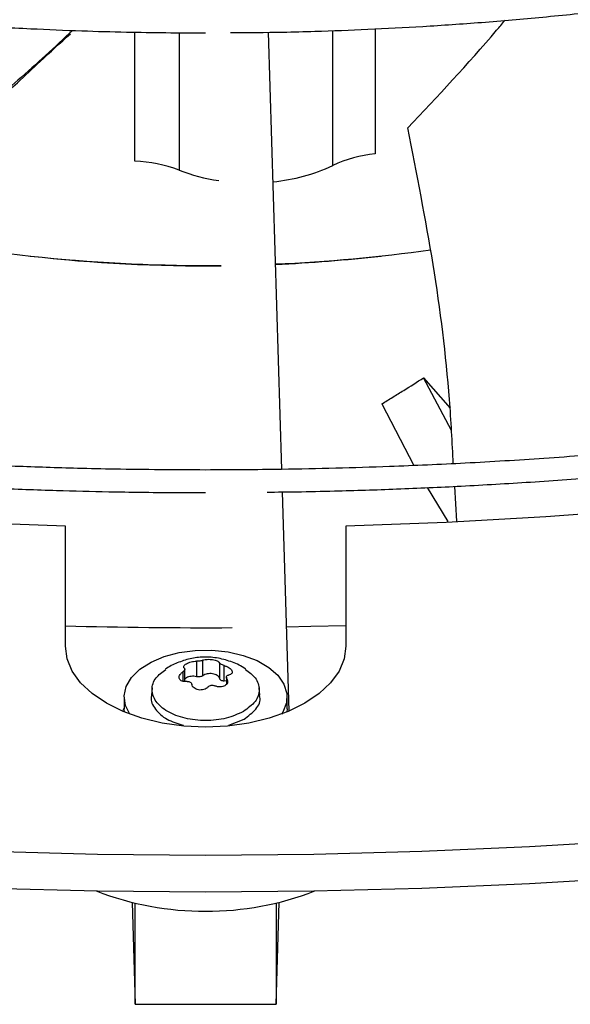
# Model space of a CAD drawing. Units: inches. Extents: x 0.1 to 10.9, y 0.1 to 8.2.
# Drawn here: x 2.5 to 2.5, y 7 to 7.1 of the extents above; entities that cross this region are included whole.
import ezdxf

# ---------------------------------------------------------------- set-up
doc = ezdxf.new("R2010")
doc.units = ezdxf.units.IN
doc.header["$MEASUREMENT"] = 0

msp = doc.modelspace()

# ---------------------------------------------------------------- linework, layer by layer
at = {"color": 1, "linetype": 'Continuous', "lineweight": 25}
for p, q in [((2.515737275328971, 7.06870548231323), (2.515737275328973, 7.081751164538924)), ((2.519843191069425, 7.081916615436899), (2.519843191069428, 7.069827098144741)), ((2.496602621676411, 7.069123969429088), (2.496602621676414, 7.081601554501949)), ((2.500889133772316, 7.081554491294073), (2.500889133772318, 7.068256261189342)), ((2.501238321061434, 7.019742703076402), (2.501238321061434, 7.018848881247378)), ((2.505504066069647, 7.018602858077483), (2.505504066069647, 7.019082861529967))]:
    msp.add_line(p, q, dxfattribs=at)
at = {"color": 7, "linetype": 'Continuous', "lineweight": 25}
for p, q in [((2.51081259273811, 7.039324421932304), (2.509534590533591, 7.081591521580452)), ((2.527207544351973, 7.043079836347254), (2.524531007201205, 7.048180031174997)), ((2.524531007196515, 7.04818003117525), (2.527078304320901, 7.045230870390313)), ((2.520475966746635, 7.045663499913711), (2.52359061195695, 7.039703169378967)), ((2.511519281011251, 7.015952268460757), (2.510878382205262, 7.037148580643379)), ((2.524856739366639, 7.037566545849876), (2.526870858248951, 7.034288565538778)), ((2.52773344656421, 7.034326870625627), (2.527531580326405, 7.037686674442286)), ((2.489893062626446, 7.022245618975875), (2.489893062626445, 7.033850880437653)), ((2.517014672425149, 7.033850880437652), (2.517014672425174, 7.022245618975875)), ((2.502573822640572, 7.02077445505499), (2.502573822640572, 7.019285746710601)), ((2.503190909480933, 7.01938120003335), (2.503190909480933, 7.02086990837774)), ((2.501443563519776, 7.018816203142803), (2.501443563519776, 7.020018748977251)), ((2.504789369104988, 7.020622652606887), (2.504789369104988, 7.019133944262497)), ((2.505241108024767, 7.018873160935038), (2.505241108024767, 7.020361869279427)), ((2.505464171531787, 7.018836349511386), (2.505241108024767, 7.018873160935038)), ((2.505464171531788, 7.019234428481761), (2.505464171531788, 7.01852933832617)), ((2.498291163844823, 7.018217253289932), (2.498214479220346, 7.017502918117291)), ((2.50869325583128, 7.017502918117291), (2.508616571206802, 7.018217253289932)), ((2.495579851777781, 7.017316369980221), (2.495579851777781, 7.016173355720364)), ((2.511327883273844, 7.016173355720364), (2.511327883273844, 7.017316369980221)), ((2.495579851777781, 7.016250987738128), (2.495451735763386, 7.016026842150642)), ((2.495598045745893, 7.015864526669715), (2.495579851777781, 7.016173355720364)), ((2.511327883273844, 7.016173355720364), (2.511309689305845, 7.015864526670666)), ((2.505689472222274, 7.01460413379536), (2.507165714146208, 7.01517356653711)), ((2.496338943164122, 6.99746480594828), (2.496636931528258, 6.98760949909797)), ((2.496636931528258, 6.98760949909797), (2.496636931528258, 6.997394317619133)), ((2.510270803523357, 6.98760949909797), (2.510568791887529, 6.997464805948288)), ((2.510270803523357, 6.997394317619131), (2.510270803523357, 6.98760949909797)), ((2.496636931528268, 6.98760949909797), (2.510270803523357, 6.98760949909797))]:
    msp.add_line(p, q, dxfattribs=at)
at = {"color": 7, "linetype": 'Continuous', "lineweight": 25, "flags": 128}
for points in [[(2.489893062626445, 7.033850880437653), (2.480211937208469, 7.034200022071152), (2.470555911770462, 7.034732612146658), (2.46093541427782, 7.035448075496787), (2.451360834327751, 7.036345639461287), (2.441842511929097, 7.037424334721466), (2.432390726335701, 7.038682996346997), (2.423015684945391, 7.040120265053986), (2.413727512276568, 7.041734588672915), (2.404536239034285, 7.043524223824901), (2.395451791277659, 7.04548723780445), (2.386483979700274, 7.047621510666663), (2.377642489035195, 7.049924737516666), (2.368936867595988, 7.052394430998761), (2.360376516965085, 7.055027923982632), (2.3519706818406, 7.057822372443698), (2.343728440052573, 7.060774758534498), (2.335658692759426, 7.063881893843797), (2.327770154835211, 7.067140422839893), (2.320071345458032, 7.070546826494398), (2.312570578909815, 7.0740974260826), (2.305275955597347, 7.077788387156266), (2.298195353304297, 7.081615723684646)], [(2.629265246016402, 7.049924737516659), (2.620423755351322, 7.047621510666657), (2.611455943773938, 7.045487237804443), (2.602371496017311, 7.043524223824896), (2.593180222775028, 7.041734588672909), (2.583892050106204, 7.040120265053981), (2.574517008715895, 7.038682996346993), (2.565065223122498, 7.037424334721462), (2.555546900723844, 7.036345639461285), (2.545972320773775, 7.035448075496785), (2.536351823281132, 7.034732612146656), (2.526695797843125, 7.03420002207115), (2.517014672425149, 7.033850880437652)], [(2.517014672425149, 7.024200985221763), (2.513626057695117, 7.024121780486887), (2.511273524879878, 7.024080109599963)], [(2.517014672425174, 7.022245618975875), (2.516847716414003, 7.021020973951011), (2.516350959391568, 7.019826483751021), (2.515536633164404, 7.018691560688915), (2.514424789146818, 7.017644150337079), (2.513042804628522, 7.016710043414528), (2.511424708654898, 7.015912240733818), (2.509610344118972, 7.015270386844705), (2.507644386697149, 7.01480028632013), (2.50557524478579, 7.014513514595181), (2.503453867525844, 7.014417132941466), (2.501332490265897, 7.014513514595174), (2.499263348354537, 7.014800286320119), (2.497297390932709, 7.01527038684469), (2.495483026396778, 7.015912240733797), (2.493864930423148, 7.016710043414503), (2.492482945904844, 7.01764415033705), (2.49137110188725, 7.018691560688883), (2.490556775660077, 7.019826483750987), (2.490060018637633, 7.021020973950974), (2.489893062626446, 7.022245618975875)], [(2.496120959524761, 7.015660390795923), (2.495703355527407, 7.016514441135893), (2.495582378743951, 7.017431521670669), (2.495783661636085, 7.018343887881707), (2.496298963658556, 7.01921418738913), (2.497107188286017, 7.020006790028849), (2.498175246707259, 7.020689246555665), (2.499459412485025, 7.021233617119186), (2.500907111721488, 7.021617615124582), (2.502459075439812, 7.021825519648393), (2.50405176606302, 7.021848819054986), (2.505619978649864, 7.021686559463919), (2.507099510392782, 7.021345383801912), (2.508429789088382, 7.020839259840657), (2.509556352970564, 7.020188908354594), (2.510433080381627, 7.019420954809975), (2.51102407799835, 7.018566839315148), (2.511305150308865, 7.017661529458825), (2.511264790179755, 7.016742088732893), (2.510904649959449, 7.015846159148701), (2.510786775528994, 7.015660390799066)], [(2.420641458453805, 7.007780947786085), (2.430830733605318, 7.006441037652326), (2.441084768362649, 7.005277356182792), (2.451394418983118, 7.004290941057202), (2.461750492130195, 7.003482671883073), (2.472143753071381, 7.002853269411363), (2.482564933913026, 7.002403294893751), (2.493004741864708, 7.002133149582164), (2.503453867525808, 7.00204307437097), (2.513902993186908, 7.002133149582164), (2.52434280113859, 7.00240329489375), (2.534763981980235, 7.002853269411363), (2.545157242921421, 7.003482671883073), (2.555513316068498, 7.0042909410572), (2.565822966688967, 7.005277356182791), (2.576077001446297, 7.006441037652326), (2.586266276597811, 7.007780947786083), (2.596381706148362, 7.009295891757466), (2.606414269952507, 7.010984518658447), (2.61635502175797, 7.01284532270421), (2.6261950971832, 7.014876644575887), (2.635925721621934, 7.017076672900202)], [(2.420641458453799, 7.004212433272886), (2.430830733605313, 7.002872523139129), (2.441084768362643, 7.001708841669594), (2.451394418983113, 7.000722426544004), (2.46175049213019, 6.999914157369876), (2.472143753071376, 6.999284754898165), (2.482564933913022, 6.998834780380553), (2.493004741864704, 6.998564635068965), (2.503453867525804, 6.998474559857771), (2.513902993186904, 6.998564635068965), (2.524342801138586, 6.998834780380552), (2.534763981980233, 6.999284754898163), (2.545157242921419, 6.999914157369874), (2.555513316068494, 7.000722426544002), (2.565822966688965, 7.001708841669593), (2.576077001446295, 7.002872523139126), (2.586266276597809, 7.004212433272883), (2.59638170614836, 7.005727377244265), (2.606414269952506, 7.007416004145248), (2.616355021757969, 7.009276808191011), (2.626195097183199, 7.011308130062686), (2.635925721621933, 7.013508158387002)]]:
    msp.add_lwpolyline(points, dxfattribs=at)
at = {"color": 7, "linetype": 'Continuous', "lineweight": 25}
for centre, radius, start, end in [((2.520985843010941, 7.057568073907712), 0.01231216182087944, 95.32509910021855, 115.2324269976382), ((2.496132707818112, 7.055780955411085), 0.01335128615972485, 69.12978757229544, 87.98299262110014), ((2.508307989607566, 7.084593815157375), 0.01753948137479056, 275.4431493037635, 295.0604984761817), ((2.507332560027704, 7.084983474644464), 0.01792532878029848, 248.9330060845448, 261.6080995151969), ((2.503257008187082, 7.212717388509152), 0.1536733650307271, 257.7060404963968, 270.6365674734014), ((2.503408573885229, 7.208705445220644), 0.1497061273052307, 263.5109657670155, 270.5959598216284), ((2.5036579857349, 7.214281408150593), 0.1552297892512785, 272.4197994706656, 277.9728141825065), ((2.503591767738874, 7.207699397479106), 0.1486960606347414, 272.5521908485194, 276.4973891311259), ((2.503453046211452, 7.531865023302594), 0.5078451030731311, 268.4699622530446, 270.2899926627669), ((2.503453867525813, 7.026006389577989), 0.02940374827377776, 248.9400676100244, 291.0599323899773)]:
    msp.add_arc(centre, radius, start, end, dxfattribs=at)
for points, knots in [([(2.503453867525812, 7.359983356198843), (2.500516016965161, 7.359968722637594), (2.496365856625625, 7.359948050508677), (2.490210423493557, 7.359808881499331), (2.484905638048193, 7.359639643086706), (2.478579242334678, 7.359355181451702), (2.47193337736425, 7.358966479455977), (2.464977805814751, 7.358458964632569), (2.457813613406152, 7.357828008867886), (2.450500036720649, 7.357069295710532), (2.44308358399717, 7.356180045427494), (2.43560019820398, 7.355158383231719), (2.428078701785146, 7.354003162992493), (2.420542852614276, 7.352713804801414), (2.413012738315964, 7.351290189087977), (2.405505725078409, 7.349732578581667), (2.398037116467451, 7.348041561137904), (2.390620618990158, 7.346218006295967), (2.383268676544648, 7.344263031564117), (2.375992714321258, 7.342177975555546), (2.368803319110689, 7.339964376053243), (2.361710374253524, 7.337623951645529), (2.354723161778477, 7.335158585968411), (2.347850440507008, 7.332570313854844), (2.341100506362871, 7.329861308875686), (2.334481239389327, 7.327033871886999), (2.328000140773309, 7.324090420292246), (2.321664362331085, 7.321033477796735), (2.315480730309968, 7.317865664483724), (2.309455764930448, 7.314589687082139), (2.303595696781906, 7.311208329328868), (2.297906480958205, 7.307724442356778), (2.292393809653623, 7.304140935065726), (2.287063129196957, 7.300460768173036), (2.281919646317752, 7.296686942172606), (2.276968338950238, 7.292822487669716), (2.272213963127835, 7.28887045181304), (2.267661069373334, 7.284833891686906), (2.263314016075202, 7.280715865271352), (2.25917698391881, 7.276519422710936), (2.255253991788075, 7.272247598263815), (2.251548914296662, 7.267903403205194), (2.24806550105056, 7.263489820026336), (2.244807397663493, 7.259009798339653), (2.241778168443062, 7.254466252975407), (2.238981320532484, 7.249862064833247), (2.236420329123431, 7.245200085126727), (2.23409866314359, 7.240483143721913), (2.232019810564016, 7.235714062306871), (2.23018730216707, 7.230895673115829), (2.228604732275601, 7.226030843840855), (2.227275774592652, 7.221122509160962), (2.226204190982062, 7.216173708969239), (2.225393830799908, 7.211187632857878), (2.224848618350424, 7.206167669726759), (2.224572526282681, 7.201117460546464), (2.224569533347785, 7.196040951421524), (2.224843563552471, 7.19094248781967), (2.225398403787168, 7.185826811525601), (2.226237617535417, 7.180699087128297), (2.227364464081479, 7.175564869659602), (2.228781799336887, 7.170430143313379), (2.230491981442105, 7.16530129891215), (2.2324967855192, 7.160185091887755), (2.234797333252399, 7.155088583562931), (2.237394042070771, 7.15001906924793), (2.240286595402746, 7.144983999419495), (2.24347393876131, 7.139990894566218), (2.24695428426841, 7.13504727701638), (2.250594615993187, 7.130329754978145), (2.254356216304756, 7.12584019520581), (2.25820199249341, 7.121578493121876), (2.262264725030004, 7.117385763917619), (2.266540623560807, 7.113265787407033), (2.271025801585735, 7.109222173851552), (2.275716192684825, 7.105258457252926), (2.280607551973997, 7.101378096277735), (2.285695459550313, 7.097584472042392), (2.29097532306736, 7.093880886699016), (2.296442375225161, 7.090270565023746), (2.302091680721241, 7.086756648660668), (2.307918139161008, 7.083342193795879), (2.313916492729163, 7.080030166396839), (2.320081322270112, 7.076823443796782), (2.326407047578389, 7.073724812961198), (2.332887927960651, 7.070736968189733), (2.3395180619353, 7.067862508818627), (2.346291385759693, 7.065103936922523), (2.35320167027853, 7.062463655038628), (2.360242515359029, 7.059943963935868), (2.36740734083001, 7.057547060452805), (2.374689372295654, 7.055275035431658), (2.38208161931448, 7.05312987178409), (2.389576841974416, 7.051113442741072), (2.397167499394491, 7.049227510371296), (2.404845669241638, 7.04747372451682), (2.412602919121856, 7.045853622418527), (2.420430094701109, 7.044368629582449), (2.428316956447161, 7.04302006297794), (2.436251524170359, 7.04180913921998), (2.444218813989766, 7.040736993298779), (2.452198186702635, 7.039804726058809), (2.460157097941337, 7.039013523425397), (2.468033723554132, 7.038365060641528), (2.475673848000898, 7.037863068050353), (2.482661075451551, 7.037514386709646), (2.488745578090136, 7.037294532587188), (2.494483207368664, 7.037153694244077), (2.499284638058529, 7.037088941097336), (2.502407386206949, 7.037082793990044), (2.503453867525822, 7.037080733999089)], [0, 0, 0, 0, 0.01006978969419697, 0.01422510810319643, 0.02111449651416137, 0.02827994890952288, 0.035974230566056, 0.04400922471858821, 0.05230875503361745, 0.06081205930616847, 0.0694759563716096, 0.07826848577864563, 0.08716555729144423, 0.0961486619817052, 0.1052033347926417, 0.11431809719847, 0.1234837162629348, 0.1326926758626948, 0.1419387928923607, 0.1512169343571582, 0.1605228058980871, 0.1698527917337454, 0.1792038321945972, 0.1885733291552559, 0.1979590724692771, 0.2073591824376654, 0.2167720646870698, 0.226196374785804, 0.2356309906076429, 0.2450749909476343, 0.2545276392555292, 0.2639883716185434, 0.2734567883216911, 0.2829326484587267, 0.2924158384716151, 0.301906421893315, 0.3114046197351261, 0.3209108126603794, 0.3304255457661442, 0.3399495345547496, 0.3494836718197504, 0.3590290350770856, 0.3685868940828684, 0.3781587178562554, 0.3877461804667189, 0.3973511646488558, 0.4069757620778688, 0.4166222688887899, 0.4262931747776091, 0.4359911438279955, 0.4457189851273443, 0.4554796113547201, 0.4652759839341848, 0.4751110441338594, 0.4849876306997269, 0.494908386216969, 0.504875656260857, 0.5148913872877977, 0.5249567682339199, 0.5350726761780129, 0.5452393710457832, 0.5554564625791681, 0.5657229125154959, 0.5760370705055257, 0.5863967415457119, 0.5967992794797211, 0.607241698719088, 0.6177207951220491, 0.6282332670561994, 0.638775828885543, 0.6482503364033836, 0.6577258887949552, 0.667201629896319, 0.6766774080145925, 0.686153080518536, 0.6956285144797473, 0.70510358592638, 0.7145781784152149, 0.7240521810929855, 0.733525486367083, 0.7429979610378841, 0.752469497685628, 0.76193998657364, 0.7714093078072145, 0.7808773273834256, 0.7903438923116343, 0.7998088247313886, 0.8092719146311822, 0.8187329106080183, 0.8281915078647102, 0.8376473322718602, 0.8470999187443096, 0.8565486812590886, 0.8659928703255448, 0.8754315111518371, 0.8848633112573763, 0.8942865181009219, 0.9036986917321216, 0.9130963262999532, 0.922474187882876, 0.9318240841216856, 0.9411324006203367, 0.9503746733911399, 0.9595020115419587, 0.9684004529855359, 0.9767285602557648, 0.9835390945842276, 0.9892958856067221, 0.9964128853127923, 1, 1, 1, 1]), ([(2.50941430428965, 7.037135201617565), (2.510364923139668, 7.037141363151117), (2.512527772994494, 7.037155381884232), (2.516697188036796, 7.037258060394656), (2.522002138412076, 7.037423491124129), (2.528328480526792, 7.037709190177222), (2.534974361213336, 7.038097529340114), (2.541929928240477, 7.038605148569753), (2.54909412192337, 7.039236074915254), (2.556407698254263, 7.03999479625943), (2.56382415107556, 7.040884044284174), (2.571307536841937, 7.041905707099019), (2.578829033268088, 7.043060927169311), (2.58636488243697, 7.044350285406333), (2.593894996735823, 7.045773901107309), (2.60140200997323, 7.047331511616994), (2.608870618584227, 7.049022529059847), (2.616287116061508, 7.050846083902028), (2.623639058507021, 7.052801058633814), (2.630915020730409, 7.054886114642402), (2.638104415940975, 7.057099714144702), (2.64519736079814, 7.059440138552417), (2.652184573273188, 7.061905504229537), (2.659057294544658, 7.064493776343104), (2.665807228688794, 7.067202781322263), (2.672426495662337, 7.070030218310952), (2.678907594278354, 7.072973669905704), (2.685243372720576, 7.076030612401216), (2.691427004741694, 7.079198425714226), (2.697451970121214, 7.082474403115814), (2.703312038269754, 7.085855760869087), (2.709001254093454, 7.089339647841176), (2.714513925398035, 7.092923155132228), (2.7198446058547, 7.09660332202492), (2.724988088733905, 7.100377148025349), (2.729939396101419, 7.104241602528242), (2.73469377192382, 7.108193638384918), (2.739246665678321, 7.112230198511053), (2.743593718976451, 7.116348224926607), (2.747730751132843, 7.120544667487025), (2.751653743263575, 7.124816491934149), (2.755358820754988, 7.129160686992768), (2.758842234001088, 7.133574270171627), (2.762100337388153, 7.13805429185831), (2.765129566608583, 7.142597837222556), (2.76792641451916, 7.147202025364717), (2.770487405928211, 7.151864005071238), (2.77280907190805, 7.156580946476052), (2.774887924487623, 7.161350027891093), (2.776720432884567, 7.166168417082136), (2.778303002776034, 7.171033246357111), (2.779631960458982, 7.175941581037006), (2.78070354406957, 7.180890381228727), (2.781513904251722, 7.185876457340089), (2.782059116701204, 7.190896420471208), (2.782335208768945, 7.195946629651504), (2.78233820170384, 7.201023138776445), (2.782064171499151, 7.206121602378295), (2.781509331264453, 7.211237278672365), (2.780670117516202, 7.216365003069669), (2.779543270970137, 7.221499220538364), (2.778125935714729, 7.226633946884587), (2.776415753609509, 7.231762791285816), (2.774410949532412, 7.23687899831021), (2.77211040179921, 7.241975506635034), (2.769513692980837, 7.247045020950035), (2.766621139648861, 7.252080090778469), (2.763433796290295, 7.257073195631744), (2.759953450783193, 7.262016813181581), (2.756313119058414, 7.266734335219818), (2.752551518746842, 7.271223894992151), (2.748705742558187, 7.275485597076088), (2.744643010021589, 7.279678326280346), (2.740367111490784, 7.283798302790931), (2.735881933465855, 7.287841916346411), (2.731191542366766, 7.291805632945033), (2.726300183077591, 7.295685993920227), (2.721212275501277, 7.299479618155567), (2.715932411984228, 7.303183203498942), (2.710465359826425, 7.306793525174211), (2.704816054330344, 7.310307441537289), (2.698989595890577, 7.313721896402077), (2.692991242322419, 7.317033923801117), (2.68682641278147, 7.320240646401174), (2.680500687473191, 7.323339277236755), (2.674019807090928, 7.32632712200822), (2.667389673116279, 7.329201581379325), (2.660616349291884, 7.331960153275427), (2.653706064773046, 7.334600435159322), (2.646665219692548, 7.33712012626208), (2.639500394221566, 7.339517029745144), (2.632218362755918, 7.34178905476629), (2.624826115737088, 7.343934218413859), (2.617330893077151, 7.345950647456875), (2.609740235657078, 7.34783657982665), (2.60206206580993, 7.349590365681124), (2.594304815929713, 7.351210467779418), (2.586477640350458, 7.352695460615494), (2.578590778604402, 7.354044027220003), (2.570656210881202, 7.355254950977961), (2.562688921061791, 7.356327096899163), (2.554709548348921, 7.357259364139131), (2.546750637110216, 7.358050566772542), (2.53887401149742, 7.35869902955641), (2.531233887050656, 7.359201022147585), (2.52424665960002, 7.359549703488288), (2.518162156961469, 7.359769557610746), (2.512424527683053, 7.359910395953852), (2.507623096993199, 7.359975149100595), (2.504500348844772, 7.359981296207887), (2.503453867525813, 7.359983356198844)], [0, 0, 0, 0, 0.003280904150551783, 0.007464719498869869, 0.01440135494694496, 0.02161594761065671, 0.02936299621678378, 0.03745309390598713, 0.04580954193177245, 0.05437116138538105, 0.06309447496820345, 0.07194730304594926, 0.08090539017333416, 0.08995010048885446, 0.0990668697351882, 0.1082441406674606, 0.117472617030465, 0.1267447311557174, 0.136054257534428, 0.1453960279700409, 0.1547657186530861, 0.1641596890053245, 0.1735748583742048, 0.1830086108165205, 0.1924587210287695, 0.2019232964210912, 0.211400731686014, 0.2208896731718121, 0.2303889910567816, 0.2398977578184017, 0.2494152318552016, 0.2589408453871127, 0.2684741959579267, 0.2780150410092841, 0.2875632662043677, 0.297118935511843, 0.3066822714586912, 0.3162536573188129, 0.3258336419275242, 0.3354229456940319, 0.3450224675346039, 0.3546332923547337, 0.3642566986184551, 0.3738941654193648, 0.3835473783076153, 0.3932182329294872, 0.4029088353047773, 0.4126214973152834, 0.4223587257311823, 0.4321232029062855, 0.441917757192557, 0.4517453212440335, 0.461608876794071, 0.4715113852818268, 0.4814557049212592, 0.4914444964202457, 0.5014801214398737, 0.5115645397852405, 0.5216989485461339, 0.5318842308163074, 0.5421206483040101, 0.5524078080748174, 0.5627446647457144, 0.5731295566494528, 0.5835602737292752, 0.594034151681668, 0.6045481844431554, 0.6150991458981547, 0.6256837117718576, 0.6362985738955567, 0.6458380570515299, 0.6553785922469239, 0.6649193174462709, 0.6744600799163812, 0.6840007360478635, 0.6935411520007041, 0.7030812029528561, 0.7126207716625483, 0.7221597465162861, 0.7316980191835949, 0.7412354555513805, 0.7507719474631974, 0.7603073844298054, 0.7698416457342656, 0.7793745964546712, 0.7889060825511812, 0.7984359249435848, 0.8079639121801296, 0.8174897911337113, 0.827013254916863, 0.8365339268344203, 0.8460513386117163, 0.8555649002068566, 0.8650738569892116, 0.8745772274818853, 0.8840737103405323, 0.8935615410050798, 0.9030382627921326, 0.9125003458077452, 0.9219425202364354, 0.9313565375362572, 0.9407286899444052, 0.9500343457005496, 0.9592242786215649, 0.9681837450746303, 0.976568966034749, 0.9834262066234274, 0.9892224773939731, 0.9963882850823029, 0.9999999999999999, 0.9999999999999999, 0.9999999999999999, 0.9999999999999999]), ([(2.503453867525815, 7.039267960595764), (2.500527150165285, 7.039282549653922), (2.496392711168511, 7.039303158945338), (2.490260633045152, 7.039441904139283), (2.484976014937553, 7.039610626221131), (2.47867377787806, 7.039894215752798), (2.472053456213921, 7.040281717176743), (2.465124851727092, 7.040787648514378), (2.457988743230864, 7.041416610030871), (2.450704223283358, 7.042172887044686), (2.443317705942496, 7.043059228477003), (2.43586508099816, 7.044077476507343), (2.42837514486927, 7.045228742189487), (2.420871648145333, 7.046513567266171), (2.413374684064441, 7.04793202962154), (2.405901633211071, 7.049483820982803), (2.398467819329876, 7.051168303832833), (2.391086972620186, 7.052984554645434), (2.383771562398699, 7.054931397439201), (2.376533039530579, 7.057007430522641), (2.369382015472819, 7.059211048353432), (2.362328396086968, 7.061540459874661), (2.355381482713825, 7.063993704299952), (2.348550049248641, 7.066568665058564), (2.341842401427295, 7.069263082430338), (2.335266422806596, 7.072074565273746), (2.328829610725582, 7.07500060216024), (2.322539104696447, 7.07803857216291), (2.316401709080706, 7.081185755499379), (2.310423911483501, 7.084439344191947), (2.304611897996699, 7.087796452878416), (2.298971566205129, 7.091254129881174), (2.293508536717176, 7.094809368617077), (2.288228168737034, 7.098459116042465), (2.283135566623444, 7.10220028659012), (2.278235589696792, 7.106029775092138), (2.273532859527052, 7.109944473322311), (2.269031775912816, 7.113941281106212), (2.264736531892227, 7.118017119152191), (2.260651130203274, 7.122168942169441), (2.256779402269816, 7.126393751372398), (2.253125030023636, 7.130688605861483), (2.249691570792219, 7.135050632202662), (2.246482485331288, 7.139477031363088), (2.243501168865518, 7.143965081993139), (2.240750984706844, 7.148512138896541), (2.23823529963953, 7.153115625428547), (2.235957519796737, 7.157773018546091), (2.233921125223092, 7.162481825349738), (2.232129700763134, 7.167239550255366), (2.230586960406336, 7.172043652456539), (2.229296761854966, 7.176891494108226), (2.228263107982694, 7.181780280660683), (2.227490132143978, 7.186706995922678), (2.226982065072731, 7.191668335592635), (2.226743182401147, 7.196660643962567), (2.22677773351643, 7.201679853047666), (2.227089850527149, 7.206721405411501), (2.227683442304288, 7.211780274415236), (2.228562093401596, 7.216850971007124), (2.229728977160116, 7.221927600795029), (2.231186761936156, 7.227003861558477), (2.232937533389674, 7.232073097336856), (2.234982734169079, 7.23712836437335), (2.237323123524975, 7.242162504532552), (2.239958755772906, 7.247168219695588), (2.24288898185662, 7.252138149254346), (2.246112451402714, 7.257064923419132), (2.249506535773961, 7.261773885723224), (2.2531618276633, 7.266426083677636), (2.256934427751379, 7.27085101951797), (2.260946917652286, 7.275205183804434), (2.265028078494163, 7.279332113566165), (2.269320999768143, 7.283387356745372), (2.273821798841399, 7.287367262710234), (2.278526510579538, 7.291268332539246), (2.28343098423265, 7.295087122333586), (2.288530881468899, 7.298820244981557), (2.293821676638841, 7.302464375025814), (2.299298655835086, 7.306016252233525), (2.304956923540968, 7.309472690116203), (2.310791406742442, 7.312830581327592), (2.316796860038081, 7.316086902998992), (2.322967862566441, 7.319238717622312), (2.329298820026766, 7.322283177142911), (2.335783965959501, 7.325217526692522), (2.342417362139964, 7.328039108075704), (2.349192897655444, 7.330745363017905), (2.356104286073328, 7.333333836183986), (2.363145059856226, 7.335802177974311), (2.370308560786375, 7.338148147101355), (2.377587924533898, 7.340369612942114), (2.384976056478857, 7.34246455764821), (2.392465594177399, 7.344431077972516), (2.400048848880535, 7.346267386727048), (2.407717713147205, 7.34797181371097), (2.415463511497858, 7.349542805765849), (2.423276751088345, 7.350978925346537), (2.431146687352701, 7.352278845958152), (2.439060524662136, 7.353441341965579), (2.447001836327324, 7.354465261606343), (2.454947136123323, 7.355349471295396), (2.462857410037619, 7.356092656194341), (2.470652882805018, 7.356692824388942), (2.47824945519951, 7.357152663061664), (2.484966224183918, 7.357453917343461), (2.490886762324776, 7.357640246436969), (2.49681112617173, 7.35776746999198), (2.501003975099809, 7.357785559724736), (2.503453867525815, 7.357796129602169)], [0, 0, 0, 0, 0.01009070428017673, 0.01425467380059145, 0.02115837468613002, 0.02833867200118826, 0.03604882556750037, 0.04410029619615979, 0.05241671504427486, 0.06093715824870017, 0.0696183185480024, 0.0784281321166919, 0.08734242138061588, 0.0963426016086444, 0.1054141405324296, 0.1145454990721098, 0.1237273891464806, 0.132952244131234, 0.1422138346567799, 0.1515069855750139, 0.1608273645948541, 0.170171322546911, 0.1795357714438736, 0.1889180906437576, 0.1983160542301042, 0.2077277746559589, 0.2171516590481153, 0.2265863755234231, 0.2360308275527927, 0.2454841349025437, 0.2549456200416142, 0.2644147991629525, 0.2738913771532767, 0.2833752459727893, 0.2928664597711835, 0.3023652813815336, 0.3118721748347109, 0.3213878092543902, 0.3309130677748971, 0.3404490568733913, 0.3499971154313782, 0.359558822535947, 0.3691360028095211, 0.3787307278121689, 0.3883453118188223, 0.3979823000689057, 0.4076444474682885, 0.4173346857575951, 0.4270560774242493, 0.436811755207115, 0.4466048469869029, 0.4564383871956725, 0.4663152175647284, 0.4762378819098163, 0.4862085214581423, 0.4962287785902691, 0.5062997174085202, 0.5164217328714881, 0.526594346411465, 0.5368166921973343, 0.5470873159540008, 0.5574042438151176, 0.5677650715662423, 0.5781670664952787, 0.5886072739346088, 0.5990826214432838, 0.6095900150926865, 0.6201264241075964, 0.6306889518605235, 0.6401872253353434, 0.6507625758267879, 0.6602547975419263, 0.6697455750105308, 0.6792344473117868, 0.6887217025798877, 0.6982075886125276, 0.7076923131655772, 0.7171760445435953, 0.7266589127101012, 0.7361410017710847, 0.7456223490155942, 0.7551029831647594, 0.7645828970125833, 0.7740620481597417, 0.7835403579814427, 0.7930177094652759, 0.8024939435975075, 0.8119688538644091, 0.8214421782586084, 0.8309135879079885, 0.8403826710203866, 0.8498489101673197, 0.8593116498478715, 0.8687700494790613, 0.8782230138897276, 0.8876690879575506, 0.8971062919997229, 0.9065318551478475, 0.9159417643947074, 0.9253299609502957, 0.9346868131730228, 0.9439959716204439, 0.953227181268904, 0.962317370338768, 0.9711095826214412, 0.9795608158451227, 0.985543623959027, 0.9915531022515265, 1, 1, 1, 1]), ([(2.503453867525815, 7.357796129602169), (2.506380584886323, 7.357781540544011), (2.510515023883126, 7.357760931252594), (2.516647102006511, 7.357622186058648), (2.521931720114158, 7.357453463976799), (2.528233957173651, 7.357169874445129), (2.534854278837794, 7.356782373021183), (2.541782883324628, 7.356276441683547), (2.548918991820857, 7.355647480167052), (2.556203511768365, 7.354891203153234), (2.563590029109228, 7.354004861720917), (2.571042654053565, 7.352986613690574), (2.578532590182454, 7.35183534800843), (2.586036086906393, 7.350550522931742), (2.593533050987284, 7.349132060576371), (2.601006101840655, 7.347580269215108), (2.608439915721851, 7.345895786365076), (2.615820762431539, 7.344079535552474), (2.623136172653025, 7.342132692758705), (2.630374695521145, 7.340056659675263), (2.637525719578901, 7.33785304184447), (2.644579338964752, 7.33552363032324), (2.651526252337892, 7.333070385897948), (2.658357685803074, 7.330495425139333), (2.665065333624419, 7.327801007767559), (2.671641312245115, 7.324989524924149), (2.678078124326126, 7.322063488037655), (2.684368630355261, 7.319025518034981), (2.690506025971, 7.315878334698511), (2.696483823568203, 7.31262474600594), (2.702295837055003, 7.309267637319469), (2.707936168846571, 7.305809960316711), (2.713399198334521, 7.302254721580807), (2.718679566314658, 7.298604974155418), (2.723772168428246, 7.294863803607764), (2.728672145354893, 7.291034315105744), (2.733374875524633, 7.287119616875571), (2.737875959138866, 7.283122809091671), (2.742171203159452, 7.279046971045688), (2.746256604848402, 7.274895148028437), (2.750128332781857, 7.270670338825479), (2.753782705028035, 7.266375484336394), (2.757216164259448, 7.262013457995214), (2.760425249720377, 7.257587058834788), (2.763406566186144, 7.253099008204734), (2.766156750344815, 7.248551951301333), (2.768672435412125, 7.243948464769326), (2.770950215254915, 7.239291071651781), (2.772986609828557, 7.234582264848135), (2.774778034288513, 7.229824539942506), (2.776320774645308, 7.225020437741334), (2.777610973196675, 7.220172596089646), (2.778644627068943, 7.215283809537188), (2.779417602907655, 7.210357094275191), (2.779925669978899, 7.205395754605234), (2.780164552650479, 7.200403446235301), (2.780130001535192, 7.1953842371502), (2.77981788452447, 7.190342684786367), (2.779224292747328, 7.185283815782631), (2.778345641650016, 7.180213119190742), (2.777178757891493, 7.175136489402837), (2.775720973115449, 7.17006022863939), (2.773970201661927, 7.164990992861011), (2.771925000882518, 7.159935725824516), (2.769584611526618, 7.154901585665312), (2.766948979278683, 7.149895870502277), (2.764018753194965, 7.144925940943521), (2.760795283648868, 7.139999166778738), (2.757401199277617, 7.135290204474646), (2.753745907388273, 7.130638006520233), (2.749973307300191, 7.126213070679899), (2.74596081739928, 7.121858906393437), (2.7418796565574, 7.117731976631705), (2.737586735283418, 7.113676733452502), (2.733085936210161, 7.109696827487642), (2.728381224472019, 7.105795757658632), (2.723476750818904, 7.101976967864292), (2.718376853582654, 7.098243845216325), (2.713086058412708, 7.094599715172066), (2.707609079216459, 7.091047837964357), (2.701950811510575, 7.087591400081679), (2.696116328309098, 7.084233508870294), (2.690110875013458, 7.080977187198894), (2.683939872485094, 7.077825372575576), (2.677608915024768, 7.074780913054979), (2.671123769092031, 7.071846563505369), (2.664490372911566, 7.06902498212219), (2.657714837396085, 7.066318727179991), (2.650803448978199, 7.063730254013911), (2.6437626751953, 7.061261912223587), (2.63659917426515, 7.058915943096545), (2.629319810517626, 7.056694477255788), (2.621931678572665, 7.054599532549693), (2.614442140874119, 7.052633012225391), (2.606858886170982, 7.05079670347086), (2.599190021904312, 7.049092276486939), (2.59144422355366, 7.047521284432062), (2.583630983963173, 7.046085164851377), (2.575761047698818, 7.044785244239764), (2.567847210389383, 7.04362274823234), (2.559905898724196, 7.042598828591578), (2.551960598928199, 7.041714618902526), (2.544050325013902, 7.040971434003582), (2.536254852246504, 7.040371265808983), (2.528658279852039, 7.039911427136263), (2.521941510867681, 7.03961017285447), (2.516020972726928, 7.039423843760965), (2.510096608879984, 7.039296620205953), (2.50590375995189, 7.039278530473198), (2.503453867525815, 7.039267960595764)], [0, 0, 0, 0, 0.01009070428010095, 0.01425467380069031, 0.021158374686218, 0.02833867200127845, 0.03604882556760227, 0.0441002961962637, 0.05241671504438446, 0.0609371582488072, 0.06961831854811681, 0.07842813211680459, 0.08734242138072987, 0.09634260160875886, 0.1054141405325493, 0.1145454990722271, 0.1237273891466009, 0.1329522441313582, 0.1422138346569021, 0.1515069855751341, 0.1608273645949765, 0.1701713225470319, 0.1795357714439967, 0.1889180906438784, 0.1983160542302272, 0.2077277746560787, 0.2171516590482361, 0.2265863755235449, 0.2360308275529181, 0.2454841349026687, 0.2549456200417391, 0.2644147991630772, 0.2738913771533992, 0.2833752459729121, 0.2928664597713008, 0.3023652813816547, 0.3118721748348302, 0.321387809254511, 0.3309130677750157, 0.3404490568735131, 0.3499971154314992, 0.3595588225360687, 0.3691360028096431, 0.3787307278122909, 0.3883453118189455, 0.3979823000690293, 0.4076444474684107, 0.4173346857577174, 0.4270560774243749, 0.4368117552072349, 0.4466048469870271, 0.4564383871957962, 0.4663152175648528, 0.4762378819099424, 0.4862085214582705, 0.4962287785903962, 0.5062997174086507, 0.5164217328716202, 0.5265943464115974, 0.5368166921974702, 0.5470873159541378, 0.557404243815254, 0.5677650715663797, 0.5781670664954153, 0.5886072739347482, 0.5990826214434258, 0.6095900150928247, 0.6201264241077347, 0.6306889518606625, 0.640187225335485, 0.6507625758269312, 0.6602547975420701, 0.6697455750106732, 0.6792344473119267, 0.6887217025800247, 0.6982075886126653, 0.7076923131657139, 0.7171760445437306, 0.7266589127102361, 0.7361410017712242, 0.745622349015736, 0.7551029831648954, 0.7645828970127214, 0.7740620481598809, 0.7835403579815824, 0.7930177094654134, 0.802493943597648, 0.811968853864547, 0.8214421782587438, 0.830913587908126, 0.8403826710205213, 0.8498489101674523, 0.8593116498480072, 0.8687700494791999, 0.8782230138898671, 0.8876690879576891, 0.8971062919998576, 0.9065318551479797, 0.9159417643948415, 0.9253299609504266, 0.9346868131731491, 0.9439959716205715, 0.9532271812690317, 0.9623173703388906, 0.9711095826215633, 0.9795608158451571, 0.9855436239589757, 0.9915531022512886, 1, 1, 1, 1]), ([(2.503453867525813, 7.315537758068026), (2.500960442000782, 7.315523185385104), (2.497436072505697, 7.315502587409094), (2.492208381687588, 7.31536385399717), (2.487700764959606, 7.31519495186668), (2.482328643164434, 7.314911064882494), (2.476690307856613, 7.314523240178626), (2.470796530502178, 7.314017106016188), (2.464735564445843, 7.313388280880464), (2.458560074083665, 7.312632749120207), (2.452311868676381, 7.311748081843174), (2.446023735566308, 7.310732801908359), (2.439722362915726, 7.309586204978562), (2.433430081397563, 7.308308194474941), (2.427166043296904, 7.306899173070478), (2.420947022972171, 7.305359961928629), (2.414787970991889, 7.303691740636588), (2.408702404310278, 7.301896000658248), (2.40270268537891, 7.299974508266388), (2.39680022474524, 7.29792927404956), (2.391005630115097, 7.295762527047716), (2.385328817446795, 7.293476692137942), (2.379779094819048, 7.291074369689495), (2.374365226623095, 7.288558316775918), (2.369095483486626, 7.285931429422528), (2.363977681879551, 7.283196725506217), (2.359019216348306, 7.280357328030115), (2.354227086628028, 7.277416448580762), (2.349607922587803, 7.274377371635489), (2.345168012821607, 7.271243443204512), (2.340913317767532, 7.268018050768267), (2.336849489747933, 7.26470460652916), (2.332981889329882, 7.261306526029243), (2.329315615478131, 7.257827217232057), (2.325855531405469, 7.254270065690691), (2.322606293476285, 7.250638421170688), (2.319572383346168, 7.246935586162092), (2.316758143580612, 7.243164807039677), (2.314167816786309, 7.239329268809557), (2.311805588015092, 7.23543209459106), (2.3096756298298, 7.231476351213637), (2.307782148921578, 7.227465062540613), (2.306129432507761, 7.223401232322985), (2.304721891899953, 7.219287878462458), (2.303564099628725, 7.215128080409339), (2.302660815426131, 7.210925040890666), (2.302016995377425, 7.206682162104083), (2.301637777951222, 7.202403134816922), (2.301528440784169, 7.19809203650803), (2.301694321768189, 7.193753475564355), (2.302140691928882, 7.189392669852821), (2.302872603589763, 7.185015488150314), (2.303894733630864, 7.180628448311037), (2.305211209907136, 7.176238737461363), (2.306825425038958, 7.171854209209695), (2.308739873808148, 7.167483305302895), (2.310956011729914, 7.163134956558384), (2.313385896380367, 7.158969764295933), (2.315990435884461, 7.154995895153349), (2.318730884675418, 7.151218812403063), (2.321697093010429, 7.147500735711608), (2.32488519761139, 7.1438462963523), (2.328291129970128, 7.14025993978041), (2.331910561608399, 7.136746005927082), (2.335738909689474, 7.133308729918597), (2.339771343624721, 7.129952239558738), (2.344002790131316, 7.126680554097173), (2.34842793757294, 7.12349758266824), (2.353041233001933, 7.120407126938947), (2.357836889226893, 7.117412874818207), (2.362808890264869, 7.114518395910419), (2.367951000500752, 7.111727135499385), (2.373256760098297, 7.109042415622766), (2.378719480581118, 7.106467433903403), (2.384332242266533, 7.104005259943062), (2.390087888729118, 7.101658831734541), (2.395979017034657, 7.099430952072371), (2.401997961528017, 7.097324285042848), (2.408136767659154, 7.095341352684272), (2.414387150107544, 7.093484531937023), (2.420740425508988, 7.09175605205812), (2.427187402740083, 7.090157992824738), (2.433718199374761, 7.088692284049328), (2.440321923263849, 7.087360707840256), (2.446986092413763, 7.086164905430814), (2.453695507435442, 7.085106398271141), (2.460429863352008, 7.084186629122961), (2.467158061487619, 7.083407121659842), (2.473822163846644, 7.082769804813098), (2.48027755869777, 7.082279206971), (2.486148906204765, 7.081941123814127), (2.491272687024492, 7.081729798826763), (2.496908613156168, 7.081566221884064), (2.500900299992723, 7.081541894730745), (2.50345386752582, 7.081526332129912)], [0, 0, 0, 0, 0.01181016790611531, 0.01669325796271053, 0.02478708192449502, 0.03320499583685155, 0.04224317563945916, 0.05167978367837114, 0.06142487749201559, 0.07140672556769803, 0.08157436573758645, 0.09189009302153149, 0.1023255048101235, 0.1128587984422581, 0.1234729565472211, 0.134154499666426, 0.1448926129245657, 0.1556785236921892, 0.1665050509352748, 0.1773662742192295, 0.1882572876306884, 0.1991740150362399, 0.2101130704176935, 0.2210716519077377, 0.2320474614613376, 0.2430386443774988, 0.2540437444751715, 0.2650616718485667, 0.2760916809238416, 0.2871333485495433, 0.2981865238822733, 0.3092514276223559, 0.3203286076972733, 0.3314189513118252, 0.3425236994443839, 0.3536444647176998, 0.3647832516330085, 0.3759424778936263, 0.3871249950547035, 0.398334106042696, 0.4095735761685722, 0.4208476331301954, 0.4321609502558014, 0.4435186060928554, 0.4549260127559427, 0.4663888057220916, 0.477912689587447, 0.4895032381780144, 0.5011656535158906, 0.5129044960619714, 0.5247230533386318, 0.5366235586936836, 0.5486071366328698, 0.5606734494121169, 0.5728206685595069, 0.5850455547056829, 0.5973436401220729, 0.6097094940882832, 0.6208363076482433, 0.6319656579207084, 0.643096322511705, 0.6542279137491355, 0.6653600535953194, 0.6764923852044751, 0.6876245781870309, 0.6987563294176701, 0.7098873605122652, 0.721017412910554, 0.7321462412554947, 0.7432735583722633, 0.7543991123669448, 0.7655226598863839, 0.7766439290098086, 0.7877626069011623, 0.7988783233429207, 0.8099906298437726, 0.8210989721564522, 0.8322026529108321, 0.8433007792113071, 0.8543921869020518, 0.8654753276821527, 0.8765480951733546, 0.8876075468017504, 0.8986494396586113, 0.9096674157449701, 0.9206514814343689, 0.9315849455907481, 0.9424376235119694, 0.9531486612541821, 0.9635743291395078, 0.9732734216285018, 0.9810932491230722, 0.9879049466622597, 1, 1, 1, 1]), ([(2.50586656012236, 7.081552197821293), (2.507555508056036, 7.081563009002445), (2.510275370835782, 7.081580419207125), (2.514699307709084, 7.081701135584439), (2.519206985395499, 7.081868836859591), (2.524579087382641, 7.082153114053703), (2.530217428497632, 7.082540824358784), (2.536111204181478, 7.083046991431171), (2.542172170708393, 7.083675807296704), (2.548347660939666, 7.084431341635735), (2.554595866383046, 7.085316008201707), (2.560883999483227, 7.086331288331366), (2.567185372136506, 7.087477885208015), (2.573477653653937, 7.088755895726086), (2.579741691754793, 7.090164917126631), (2.585960712079473, 7.091704128269542), (2.592119764059769, 7.093372349561298), (2.598205330741374, 7.095168089539714), (2.604205049672744, 7.097089581931555), (2.610107510306413, 7.09913481614839), (2.615902104936556, 7.101301563150231), (2.621578917604858, 7.103587398060008), (2.627128640232602, 7.105989720508454), (2.632542508428557, 7.108505773422031), (2.637812251565024, 7.111132660775421), (2.642930053172098, 7.113867364691735), (2.647888518703343, 7.116706762167834), (2.652680648423619, 7.119647641617193), (2.657299812463843, 7.122686718562461), (2.661739722230038, 7.125820646993438), (2.665994417284112, 7.129046039429686), (2.670058245303709, 7.132359483668793), (2.67392584572176, 7.135757564168711), (2.67759211957351, 7.139236872965897), (2.681052203646171, 7.142794024507264), (2.684301441575355, 7.146425669027267), (2.687335351705471, 7.150128504035863), (2.690149591471026, 7.153899283158279), (2.692739918265328, 7.157734821388399), (2.695102147036543, 7.161631995606895), (2.697232105221834, 7.165587738984317), (2.699125586130055, 7.169599027657342), (2.700778302543871, 7.173662857874969), (2.702185843151678, 7.177776211735496), (2.703343635422905, 7.181936009788618), (2.704246919625498, 7.186139049307291), (2.704890739674203, 7.190381928093873), (2.705269957100405, 7.194660955381034), (2.705379294267456, 7.198972053689928), (2.705213413283434, 7.203310614633601), (2.704767043122741, 7.207671420345137), (2.704035131461859, 7.212048602047644), (2.703013001420755, 7.21643564188692), (2.701696525144483, 7.220825352736595), (2.70008231001266, 7.225209880988262), (2.698167861243468, 7.229580784895062), (2.695951723321702, 7.233929133639572), (2.693521838671247, 7.238094325902022), (2.690917299167152, 7.242068195044606), (2.688176850376194, 7.245845277794891), (2.685210642041182, 7.249563354486347), (2.68202253744022, 7.253217793845653), (2.67861660508148, 7.256804150417547), (2.674997173443207, 7.260318084270871), (2.671168825362131, 7.263755360279358), (2.667136391426883, 7.267111850639217), (2.662904944920286, 7.270383536100783), (2.65847979747866, 7.273566507529715), (2.653866502049667, 7.276656963259008), (2.649070845824705, 7.279651215379747), (2.644098844786727, 7.282545694287534), (2.638956734550842, 7.285336954698568), (2.633650974953296, 7.288021674575187), (2.628188254470473, 7.29059665629455), (2.622575492785057, 7.29305883025489), (2.616819846322471, 7.295405258463409), (2.610928718016932, 7.297633138125581), (2.60490977352357, 7.299739805155102), (2.598770967392432, 7.301722737513676), (2.592520584944042, 7.303579558260926), (2.586167309542596, 7.305308038139829), (2.579720332311499, 7.30690609737321), (2.573189535676822, 7.308371806148619), (2.566585811787732, 7.30970338235769), (2.559921642637818, 7.310899184767131), (2.553212227616138, 7.311957691926803), (2.546477871699573, 7.312877461074983), (2.539749673563962, 7.3136569685381), (2.533085571204936, 7.314294285384843), (2.526630176353811, 7.31478488322694), (2.520758828846827, 7.315122966383812), (2.515635048027126, 7.315334291371173), (2.509999121895466, 7.315497868313875), (2.506007435058917, 7.315522195467193), (2.503453867525813, 7.315537758068026)], [0, 0, 0, 0, 0.00803056517519104, 0.01293233194749281, 0.02105711295635439, 0.02950722348658251, 0.03857997228389631, 0.04805267321544706, 0.05783503981008299, 0.06785506619829967, 0.07806159529347571, 0.088416777902448, 0.09889210278224501, 0.1094656838815048, 0.1201204387419316, 0.1308428363490399, 0.1416220204630795, 0.1524491849012706, 0.1633171211637618, 0.1742198861716418, 0.1851525552475227, 0.1961110366677102, 0.2070919314632666, 0.2180924270503576, 0.2291102165944578, 0.2401434383007557, 0.2511906304186399, 0.2622506988736702, 0.2733228952403643, 0.2844067947488053, 0.2955022459786486, 0.3066094704743545, 0.3177290182591033, 0.3288617799310453, 0.3400090012150216, 0.3511723009016987, 0.3623536911590752, 0.3735555989376397, 0.3847808866990881, 0.3960328700028266, 0.4073153285612921, 0.4186325062423323, 0.4299890942486072, 0.4413901905518821, 0.4528412279668523, 0.4643478635249703, 0.4759158236411792, 0.4875507034601027, 0.4992577249004006, 0.5110414658656962, 0.5229052264523976, 0.5348512485503673, 0.5468806609663242, 0.5589931246644058, 0.5711868041791958, 0.5834584477514886, 0.5958035705646576, 0.60821672112703, 0.6193860922336762, 0.6305580097551846, 0.6417312466221946, 0.6529054136798523, 0.6640801314445686, 0.6752550417057066, 0.6864298128100288, 0.6976041404728351, 0.7087777452452376, 0.7199503675780413, 0.7311217611757703, 0.7422916377652197, 0.7534597444890401, 0.7646258370633059, 0.7757896425272017, 0.7869508468481541, 0.7981090783926357, 0.8092638869539536, 0.8204147161649769, 0.8315608659882952, 0.8427014401131787, 0.8538352699311677, 0.8649608012194494, 0.8760759195433425, 0.8871776710742696, 0.8982617966753276, 0.9093219140296434, 0.9203479912873943, 0.9313232734726967, 0.9422174604337586, 0.9529694654741435, 0.9634350091824466, 0.9731711985077564, 0.9810209350747975, 0.987858685817254, 1, 1, 1, 1]), ([(2.522987387034638, 7.072335783967751), (2.52588794773749, 7.075411108132089), (2.529071414485843, 7.078786383887548), (2.532125152660358, 7.082422144967318), (2.532396530079768, 7.082745245181886)], [0, 0, 0, 0, 0.9111327154125529, 1, 1, 1, 1]), ([(2.490595142484839, 7.081768731660758), (2.488863174914494, 7.080160920639706), (2.484199180924003, 7.075831266281034), (2.475586311747408, 7.068909837205793), (2.464972449295575, 7.060918741124194), (2.453597393729722, 7.052905736747388), (2.445041971352348, 7.047128978226851), (2.440418316640531, 7.043969945007485), (2.439816247671927, 7.043558591653762)], [0, 0, 0, 0, 0.1248974942017364, 0.3363349131692674, 0.5474176458811713, 0.758269943636197, 0.9685231327193164, 1, 1, 1, 1]), ([(2.464646583507411, 7.056717949689369), (2.465061051226979, 7.057136093581924), (2.465886828755827, 7.057969195447272), (2.467124241204353, 7.059208823523019), (2.46842613653403, 7.060507303473374), (2.470102327675559, 7.062170004830562), (2.472137474059151, 7.064173759291134), (2.474359179429829, 7.06634130800726), (2.47635984501837, 7.068277153628302), (2.47820285641723, 7.070047987806163), (2.479975247867793, 7.071739647237991), (2.481769651387171, 7.073440831554746), (2.483524164856494, 7.075093420866032), (2.485418571089055, 7.076866196368189), (2.487689925088592, 7.078978137319674), (2.489401221855853, 7.08055060719184), (2.490376719661273, 7.081446968909299)], [0, 0, 0, 0, 0.04960218453845047, 0.09882644037124505, 0.1474766561191533, 0.2041655637864168, 0.2974668729118526, 0.388157885356088, 0.4653994280692552, 0.5315769909999036, 0.6025364574447195, 0.6711037294387165, 0.7396679729835391, 0.8051446511082305, 0.8889257732178921, 1, 1, 1, 1]), ([(2.527400171478811, 7.039873805646045), (2.527292599517196, 7.041942996684936), (2.52696337588828, 7.048275748942279), (2.525611845781979, 7.059101045009025), (2.523861488616466, 7.067927825080755), (2.522987387034638, 7.072335783967751)], [0, 0, 0, 0, 0.1954679495574415, 0.5982290061831319, 1, 1, 1, 1]), ([(2.520475966746636, 7.045663499913712), (2.520830570614197, 7.045878729100775), (2.521539778354248, 7.046309187477891), (2.522893065792821, 7.047144095535629), (2.523887987463873, 7.047773345649249), (2.524531007198733, 7.04818003117334)], [0, 0, 0, 0, 0.2612828663574353, 0.5225657363469773, 1, 1, 1, 1]), ([(2.507335742149356, 7.019996362764626), (2.507316220663014, 7.020012092110101), (2.506936363322448, 7.020318160369274), (2.50604381358752, 7.020710667898803), (2.50469462975233, 7.021119248526096), (2.503301519578398, 7.021217307504108), (2.50195092355264, 7.02105882817076), (2.500715399288186, 7.020647964487368), (2.499919103834898, 7.020270633975736), (2.499575910684077, 7.020006058327334), (2.499570168468391, 7.020001631518597)], [0, 0, 0, 0, 0.009144874832026409, 0.1779448435768621, 0.3490553740099529, 0.5230848798942834, 0.6829679490931398, 0.8418945147745951, 0.9973546214569203, 1, 1, 1, 1]), ([(2.50159794421556, 7.020543765206989), (2.501663614200673, 7.020577437595105), (2.501797472414231, 7.020646073604567), (2.502044717209305, 7.020719735095751), (2.502313573070537, 7.020770157573242), (2.502483095579871, 7.020772956885806), (2.502573822640577, 7.020774455054998)], [0, 0, 0, 0, 0.2407835832614732, 0.4908004814411215, 0.7274805817048289, 1, 1, 1, 1]), ([(2.503190909480928, 7.020869908377742), (2.503151177016838, 7.02085516044508), (2.503073580639344, 7.020826358150124), (2.502912518369054, 7.020794628603594), (2.50273842375946, 7.020774525090771), (2.502629567102671, 7.020774478773584), (2.502573822640572, 7.02077445505499)], [0, 0, 0, 0, 0.2560671590498084, 0.5000919120455194, 0.7440018067455534, 0.9999999999999999, 0.9999999999999999, 0.9999999999999999, 0.9999999999999999]), ([(2.503190909480933, 7.02086990837774), (2.503255303282907, 7.020892376879387), (2.503375636788318, 7.020934364050227), (2.50361949118272, 7.020963593299832), (2.503874998685965, 7.020966427022427), (2.504136643863541, 7.020940045996014), (2.504376678727201, 7.020888860244863), (2.50457485421621, 7.02081633741549), (2.504728646855157, 7.020726049804702), (2.50476826017924, 7.02065859665997), (2.504789369104988, 7.020622652606887)], [0, 0, 0, 0, 0.1362221637556528, 0.2545600659823176, 0.3795626108173261, 0.4999789485182367, 0.6208383875147256, 0.7425523660710807, 0.8628127501431502, 1, 1, 1, 1]), ([(2.507111590062871, 7.015919195617784), (2.506577876587676, 7.015674571062978), (2.505510449637289, 7.015185321953364), (2.503447087577687, 7.014970736883957), (2.50142440520684, 7.015199087766379), (2.499701225714995, 7.015864132365726), (2.498547561865712, 7.016859556477419), (2.498157463160754, 7.018025562458952), (2.498488006030532, 7.019151268020757), (2.499251268526175, 7.019714794387997), (2.499595375480309, 7.019968852910342)], [0, 0, 0, 0, 0.127861657494757, 0.2557233149895062, 0.3835849724842418, 0.511446629979012, 0.639308287473757, 0.7671699449685131, 0.8950316024632538, 1, 1, 1, 1]), ([(2.501403668981903, 7.020098939726614), (2.501420779350309, 7.020076663185166), (2.501454195498124, 7.020033157622682), (2.501433681027123, 7.01994091996638), (2.501364424568574, 7.019839687861139), (2.501281027832221, 7.019775548372026), (2.501238321061437, 7.019742703076401)], [0, 0, 0, 0, 0.2559693633575642, 0.4999021575099735, 0.7439040799107905, 1, 1, 1, 1]), ([(2.501403668981892, 7.020098939726612), (2.501375399409335, 7.020133493509682), (2.501322573459646, 7.020198062452221), (2.501344106974974, 7.020315276518851), (2.501429105983279, 7.020433417129848), (2.50154237242406, 7.020507444995314), (2.50159794421556, 7.020543765206989)], [0, 0, 0, 0, 0.2724949380139339, 0.5091977905612262, 0.7591982421006104, 1, 1, 1, 1]), ([(2.505241108024761, 7.020361869279402), (2.505184270775818, 7.020379307703977), (2.505073269221998, 7.020413364458307), (2.504932760413719, 7.020482140338016), (2.504827921771045, 7.020555002406792), (2.504802425520665, 7.020599741892193), (2.504789369104996, 7.020622652606888)], [0, 0, 0, 0, 0.2560210881626482, 0.50000200793298, 0.7439552278944124, 1, 1, 1, 1]), ([(2.505241108024767, 7.020361869279427), (2.505334355782217, 7.020331797657919), (2.505509344938311, 7.020275365119335), (2.505731471515466, 7.020148609945842), (2.505898364590768, 7.020010461972112), (2.50600170850662, 7.019863197093478), (2.506031165357522, 7.019723569722981), (2.505988618750965, 7.019601712004009), (2.505875942896931, 7.019497182500565), (2.505740640438163, 7.019459129951477), (2.505669413990191, 7.019439098180197)], [0, 0, 0, 0, 0.1371814003999831, 0.2574352257297119, 0.3787760100620304, 0.5011561633561714, 0.6221892726585591, 0.7353567963891682, 0.8606854927491026, 1, 1, 1, 1]), ([(2.50731320147464, 7.019968125529346), (2.50765739683457, 7.01971405017673), (2.508421239216382, 7.01915020317269), (2.508743424082463, 7.018029517656929), (2.508385614956455, 7.016844801864909), (2.507536265027398, 7.016227731033492), (2.507111590062871, 7.015919195617784)], [0, 0, 0, 0, 0.2147012284416495, 0.4764674856277391, 0.7382337428138844, 1, 1, 1, 1]), ([(2.501666627026806, 7.018819931977175), (2.501574012274813, 7.018814200155428), (2.501400939350928, 7.018803488868863), (2.501177784299675, 7.018853449370622), (2.501010333406287, 7.018944335638568), (2.50090669837287, 7.019075620618539), (2.500875512227403, 7.01923485227979), (2.500921363160603, 7.019405984342064), (2.501038238086679, 7.019585008480033), (2.501168570593509, 7.019687729524057), (2.501238321061434, 7.019742703076402)], [0, 0, 0, 0, 0.136247695199568, 0.2546115653650888, 0.3796046540739342, 0.5000168885407078, 0.6204159484079212, 0.7454382418225827, 0.863765363064953, 1, 1, 1, 1]), ([(2.502573822640577, 7.019285746710607), (2.502489735233733, 7.019301131820359), (2.502321560420044, 7.019331902039861), (2.502053295741416, 7.019322046201689), (2.501803809422434, 7.019270471459859), (2.501586537890593, 7.01918029820659), (2.501490999419137, 7.019095526724366), (2.501443563519776, 7.019053436753298)], [0, 0, 0, 0, 0.2005559168897288, 0.4011118337794443, 0.6016677506690828, 0.8022236675587204, 1, 1, 1, 1]), ([(2.505504066069659, 7.019082861529968), (2.505532332578354, 7.0190126844978), (2.505585153065583, 7.018881547502025), (2.505563639449679, 7.018688360746507), (2.505478652003076, 7.018521011791226), (2.505365370113375, 7.018440475252279), (2.505309790836003, 7.01840096176386)], [0, 0, 0, 0, 0.2724544509667612, 0.509124667734124, 0.759162772455135, 1, 1, 1, 1]), ([(2.505504066069647, 7.019082861529967), (2.505486955701245, 7.019124938706789), (2.505453539553434, 7.019207114445328), (2.505474054024457, 7.01931587514122), (2.505543310483036, 7.019400610307303), (2.505626707219404, 7.019426063707142), (2.505669413990195, 7.019439098180193)], [0, 0, 0, 0, 0.2559693633520587, 0.4999021575300606, 0.743904079925791, 1, 1, 1, 1]), ([(2.501666627026796, 7.018819931977131), (2.501723466984463, 7.018822298042063), (2.501834467990381, 7.018826918657533), (2.501974978298444, 7.018774652845071), (2.502079814481317, 7.018685282924778), (2.502105310391559, 7.018601864353498), (2.502118365946621, 7.01855914864968)], [0, 0, 0, 0, 0.2560335290489905, 0.5000000077339486, 0.7439676650936129, 0.9999999999999999, 0.9999999999999999, 0.9999999999999999, 0.9999999999999999]), ([(2.503716825570692, 7.018311892878859), (2.503652431811412, 7.018253836234723), (2.503532098385793, 7.018145345055659), (2.50328824344342, 7.018039634996298), (2.503032738043731, 7.017989526602202), (2.502771418511721, 7.017999155308715), (2.502529503193091, 7.018067340801955), (2.502331131620366, 7.018187630494555), (2.502178328428302, 7.018354702905457), (2.502139269175533, 7.018487877813844), (2.502118365946645, 7.018559148649682)], [0, 0, 0, 0, 0.1362221051332173, 0.2545599564122152, 0.3795624474461796, 0.4999787333179622, 0.6203714990694593, 0.7453824870162834, 0.8637370718769588, 1, 1, 1, 1]), ([(2.503716825570689, 7.018311892878861), (2.503756558034787, 7.018346448006368), (2.503834154412297, 7.018413933192095), (2.503995216682589, 7.018462166526266), (2.504169311292165, 7.018465753819845), (2.50427816794893, 7.018427126755219), (2.504333912411022, 7.018407346201564)], [0, 0, 0, 0, 0.2560671590743254, 0.5000919120999434, 0.7440018067505081, 1, 1, 1, 1]), ([(2.505309790836004, 7.01840096176386), (2.505244110093394, 7.018370472866734), (2.505110229685104, 7.018308325792366), (2.504862963290892, 7.018283861093812), (2.504594121291205, 7.018309429184707), (2.504424625001605, 7.018373210908963), (2.504333912411017, 7.018407346201559)], [0, 0, 0, 0, 0.2408199561016647, 0.4908756016745647, 0.7275220996715921, 1, 1, 1, 1]), ([(2.498267043852201, 7.01749781731643), (2.498243644674105, 7.017437431594192), (2.498070695295354, 7.016991105099143), (2.498530291162604, 7.016129278220019), (2.499575522223733, 7.015130220483375), (2.500726062052029, 7.014759451545802), (2.50127020703679, 7.014584097287807)], [0, 0, 0, 0, 0.05123560483338652, 0.3786956101387803, 0.7061556154441903, 1, 1, 1, 1]), ([(2.507165714146208, 7.015173566537111), (2.507581720281353, 7.015484779904886), (2.508413732551643, 7.016107206640439), (2.508835965415587, 7.016991758537277), (2.508663962346587, 7.017437509465481), (2.508640691199424, 7.01749781731643)], [0, 0, 0, 0, 0.4637221571896978, 0.9274443143794454, 1, 1, 1, 1])]:
    msp.add_open_spline(points, degree=3, knots=knots, dxfattribs=at)
for points in [[(2.503190909480928, 7.019381200033352), (2.503151709200927, 7.019356882554788), (2.503073308640924, 7.019308247597659), (2.502912582667555, 7.019268372687592), (2.502738853464384, 7.019256512807959), (2.502628832915177, 7.019276002076387), (2.502573822640572, 7.019285746710601)], [(2.504789369104988, 7.019133944262497), (2.504770404741982, 7.019183688517921), (2.504732476015973, 7.019283177028767), (2.504583570692267, 7.019412178625743), (2.504381410012193, 7.019511836399123), (2.504136543385981, 7.019572994945534), (2.503871512072818, 7.019590709337894), (2.503610120272327, 7.019562755612704), (2.503369433712866, 7.019494017559418), (2.503250417558244, 7.019418805875373), (2.503190909480933, 7.01938120003335)], [(2.504789369104996, 7.019133944262498), (2.504802255707026, 7.019101569788329), (2.504828028911085, 7.019036820839996), (2.504932685259869, 7.018955895590187), (2.505072867093132, 7.018895478766032), (2.505185027714218, 7.018880600212017), (2.505241108024761, 7.018873160935011)]]:
    msp.add_open_spline(points, degree=3, dxfattribs=at)

doc.saveas('drawing.dxf')
